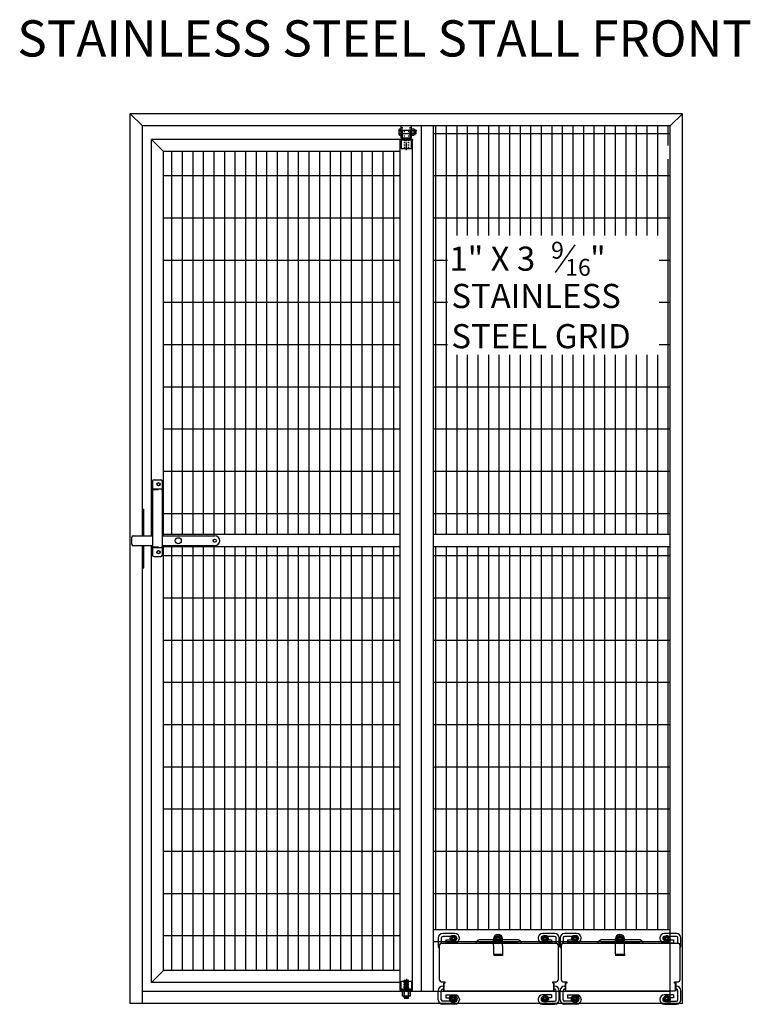
# Model space of a CAD drawing. Units: inches. Extents: x 481 to 541.5, y 230.2 to 311.8.
import ezdxf

# ---------------------------------------------------------------- set-up
doc = ezdxf.new("R2010")
doc.units = ezdxf.units.IN
doc.header["$MEASUREMENT"] = 0
for name, pattern in [('CENTER', [2, 1.25, -0.25, 0.25, -0.25]), ('HIDDEN', [0.375, 0.25, -0.125]), ('HIDDENX2', [0.75, 0.5, -0.25])]:
    doc.linetypes.add(name, pattern=pattern)
doc.layers.add('Mason Equipment', color=7, linetype='Continuous')
doc.styles.get("Standard").update_dxf_attribs({"font": 'TIMES.TTF'})

msp = doc.modelspace()

# ---------------------------------------------------------------- linework, layer by layer
at = {"layer": 'Mason Equipment'}
for p, q in [((490.161, 230.279), (490.161, 304.029)), ((535.911, 304.029), (490.161, 304.029)), ((491.161, 303.029), (490.161, 304.029)), ((535.911, 304.029), (534.911, 303.029)), ((535.911, 230.279), (535.911, 304.029)), ((491.161, 269.069), (491.161, 303.029)), ((534.911, 303.029), (491.161, 303.029)), ((513.474, 303.029), (512.599, 303.029)), ((512.599, 302.029), (512.599, 303.029)), ((513.474, 302.029), (513.474, 303.029)), ((514.286, 231.279), (514.286, 303.029)), ((515.286, 231.279), (515.286, 303.029)), ((515.488, 269.154), (515.488, 303.029)), ((516.363, 269.154), (516.363, 303.029)), ((517.238, 293.955), (517.238, 303.029)), ((518.113, 293.955), (518.113, 303.029)), ((518.988, 293.955), (518.988, 303.029)), ((519.863, 293.955), (519.863, 303.029)), ((520.738, 293.955), (520.738, 303.029)), ((521.613, 293.955), (521.613, 303.029)), ((522.488, 293.955), (522.488, 303.029)), ((523.363, 293.955), (523.363, 303.029)), ((524.238, 293.955), (524.238, 303.029)), ((525.113, 293.955), (525.113, 303.029)), ((525.988, 293.955), (525.988, 303.029)), ((526.863, 293.955), (526.863, 303.029)), ((527.738, 293.955), (527.738, 303.029)), ((528.613, 293.955), (528.613, 303.029)), ((529.488, 293.955), (529.488, 303.029)), ((530.363, 293.955), (530.363, 303.029)), ((531.238, 293.955), (531.238, 303.029)), ((532.113, 293.955), (532.113, 303.029)), ((532.988, 293.955), (532.988, 303.029)), ((533.863, 293.955), (533.863, 303.029)), ((534.738, 301.404), (534.738, 303.029)), ((534.911, 230.279), (534.911, 303.029)), ((512.427, 302.718), (512.427, 302.34)), ((512.463, 302.782), (512.562, 302.782)), ((512.463, 302.655), (512.562, 302.655)), ((512.463, 302.403), (512.562, 302.403)), ((512.463, 302.277), (512.562, 302.277)), ((512.599, 302.718), (512.599, 302.34)), ((513.474, 302.654), (512.599, 302.654)), ((512.599, 302.404), (513.474, 302.404)), ((513.474, 302.029), (512.599, 302.029)), ((513.349, 302.654), (512.724, 302.654)), ((512.724, 301.904), (512.724, 302.654)), ((513.349, 302.654), (513.349, 301.904)), ((513.474, 302.718), (513.474, 302.34)), ((513.51, 302.782), (513.656, 302.782)), ((513.51, 302.655), (513.656, 302.655)), ((513.51, 302.403), (513.656, 302.403)), ((513.51, 302.277), (513.656, 302.277)), ((513.689, 302.74), (513.716, 302.74)), ((513.689, 302.318), (513.716, 302.318)), ((513.692, 302.718), (513.692, 302.34)), ((513.716, 302.318), (513.716, 302.74)), ((513.778, 302.678), (513.778, 302.38)), ((513.849, 302.654), (513.778, 302.654)), ((513.778, 302.404), (513.849, 302.404)), ((513.849, 302.404), (513.849, 302.654)), ((534.911, 302.391), (515.286, 302.391)), ((491.911, 269.069), (491.911, 301.904)), ((513.536, 301.904), (491.911, 301.904)), ((492.911, 300.904), (491.911, 301.904)), ((512.536, 301.904), (512.536, 301.841)), ((512.536, 301.904), (513.536, 301.904)), ((512.536, 231.466), (512.536, 301.841)), ((513.536, 301.841), (512.536, 301.841)), ((512.599, 301.841), (512.599, 301.153)), ((513.349, 301.904), (512.724, 301.904)), ((513.474, 301.153), (513.474, 301.841)), ((513.536, 301.904), (513.536, 301.841)), ((513.536, 231.466), (513.536, 301.841)), ((492.911, 269.069), (492.911, 300.904)), ((512.536, 300.904), (492.911, 300.904)), ((493.613, 269.154), (493.613, 300.904)), ((494.488, 269.154), (494.488, 300.904)), ((495.363, 269.154), (495.363, 300.904)), ((496.238, 269.154), (496.238, 300.904)), ((497.113, 269.154), (497.113, 300.904)), ((497.988, 269.154), (497.988, 300.904)), ((498.863, 269.154), (498.863, 300.904)), ((499.738, 269.154), (499.738, 300.904)), ((500.613, 269.154), (500.613, 300.904)), ((501.488, 269.154), (501.488, 300.904)), ((502.363, 269.154), (502.363, 300.904)), ((503.238, 269.154), (503.238, 300.904)), ((504.113, 269.154), (504.113, 300.904)), ((504.988, 269.154), (504.988, 300.904)), ((505.863, 269.154), (505.863, 300.904)), ((506.738, 269.154), (506.738, 300.904)), ((507.613, 269.154), (507.613, 300.904)), ((508.488, 269.154), (508.488, 300.904)), ((509.363, 269.154), (509.363, 300.904)), ((510.238, 269.154), (510.238, 300.904)), ((511.113, 269.154), (511.113, 300.904)), ((511.988, 269.154), (511.988, 300.904)), ((512.599, 301.153), (513.474, 301.153)), ((534.738, 269.154), (534.738, 300.279)), ((512.536, 298.891), (492.911, 298.891)), ((534.911, 298.891), (515.286, 298.891)), ((512.536, 295.391), (492.911, 295.391)), ((534.911, 295.391), (515.286, 295.391)), ((525.406, 290.885), (527.012, 293.179)), ((512.536, 291.891), (492.911, 291.891)), ((516.452, 291.891), (515.286, 291.891)), ((534.911, 291.891), (533.975, 291.891)), ((512.536, 288.391), (492.911, 288.391)), ((516.452, 288.391), (515.286, 288.391)), ((534.911, 288.391), (533.975, 288.391)), ((512.536, 284.891), (492.911, 284.891)), ((516.452, 284.891), (515.286, 284.891)), ((534.911, 284.891), (533.975, 284.891)), ((517.238, 269.154), (517.238, 284.063)), ((518.113, 269.154), (518.113, 284.063)), ((518.988, 269.154), (518.988, 284.063)), ((519.863, 269.154), (519.863, 284.063)), ((520.738, 269.154), (520.738, 284.063)), ((521.613, 269.154), (521.613, 284.063)), ((522.488, 269.154), (522.488, 284.063)), ((523.363, 269.154), (523.363, 284.063)), ((524.238, 269.154), (524.238, 284.063)), ((525.113, 269.154), (525.113, 284.063)), ((525.988, 269.154), (525.988, 284.063)), ((526.863, 269.154), (526.863, 284.063)), ((527.738, 269.154), (527.738, 284.063)), ((528.613, 269.154), (528.613, 284.063)), ((529.488, 269.154), (529.488, 284.063)), ((530.363, 269.154), (530.363, 284.063)), ((531.238, 269.154), (531.238, 284.063)), ((532.113, 269.154), (532.113, 284.063)), ((532.988, 269.154), (532.988, 284.063)), ((533.863, 269.154), (533.863, 284.063)), ((512.536, 281.391), (492.911, 281.391)), ((534.911, 281.391), (515.286, 281.391)), ((512.536, 277.891), (492.911, 277.891)), ((534.911, 277.891), (515.286, 277.891)), ((512.536, 274.391), (492.911, 274.391)), ((534.911, 274.391), (515.286, 274.391)), ((491.161, 269.069), (491.161, 271.275)), ((491.161, 271.275), (491.286, 271.275)), ((491.286, 269.069), (491.286, 271.275)), ((512.536, 270.891), (492.911, 270.891)), ((534.911, 270.891), (515.286, 270.891)), ((490.286, 268.364), (490.286, 268.944)), ((490.411, 269.069), (492.005, 269.069)), ((492.817, 269.069), (497.161, 269.069)), ((512.536, 269.154), (492.911, 269.154)), ((534.911, 269.154), (515.286, 269.154)), ((492.005, 268.239), (490.411, 268.239)), ((491.161, 266.399), (491.161, 268.239)), ((491.161, 230.279), (491.161, 268.239)), ((491.286, 266.399), (491.286, 268.239)), ((491.911, 232.029), (491.911, 268.239)), ((497.161, 268.239), (492.817, 268.239)), ((492.911, 233.029), (492.911, 268.239)), ((512.536, 268.154), (492.911, 268.154)), ((493.613, 233.029), (493.613, 268.154)), ((494.488, 233.029), (494.488, 268.154)), ((495.363, 233.029), (495.363, 268.154)), ((496.238, 233.029), (496.238, 268.154)), ((497.113, 233.029), (497.113, 268.154)), ((497.988, 233.029), (497.988, 268.154)), ((498.863, 233.029), (498.863, 268.154)), ((499.738, 233.029), (499.738, 268.154)), ((500.613, 233.029), (500.613, 268.154)), ((501.488, 233.029), (501.488, 268.154)), ((502.363, 233.029), (502.363, 268.154)), ((503.238, 233.029), (503.238, 268.154)), ((504.113, 233.029), (504.113, 268.154)), ((504.988, 233.029), (504.988, 268.154)), ((505.863, 233.029), (505.863, 268.154)), ((506.738, 233.029), (506.738, 268.154)), ((507.613, 233.029), (507.613, 268.154)), ((508.488, 233.029), (508.488, 268.154)), ((509.363, 233.029), (509.363, 268.154)), ((510.238, 233.029), (510.238, 268.154)), ((511.113, 233.029), (511.113, 268.154)), ((511.988, 233.029), (511.988, 268.154)), ((534.911, 268.154), (515.286, 268.154)), ((515.488, 236.404), (515.488, 268.154)), ((516.363, 236.404), (516.363, 268.154)), ((517.238, 236.404), (517.238, 268.154)), ((518.113, 236.404), (518.113, 268.154)), ((518.988, 236.404), (518.988, 268.154)), ((519.863, 236.404), (519.863, 268.154)), ((520.738, 236.404), (520.738, 268.154)), ((521.613, 236.404), (521.613, 268.154)), ((522.488, 236.404), (522.488, 268.154)), ((523.363, 236.404), (523.363, 268.154)), ((524.238, 236.404), (524.238, 268.154)), ((525.113, 236.404), (525.113, 268.154)), ((525.988, 236.404), (525.988, 268.154)), ((526.863, 236.404), (526.863, 268.154)), ((527.738, 236.404), (527.738, 268.154)), ((528.613, 236.404), (528.613, 268.154)), ((529.488, 236.404), (529.488, 268.154)), ((530.363, 236.404), (530.363, 268.154)), ((531.238, 236.404), (531.238, 268.154)), ((532.113, 236.404), (532.113, 268.154)), ((532.988, 236.404), (532.988, 268.154)), ((533.863, 236.404), (533.863, 268.154)), ((534.738, 236.404), (534.738, 268.154)), ((512.536, 267.391), (492.911, 267.391)), ((534.911, 267.391), (515.286, 267.391)), ((491.161, 266.399), (491.286, 266.399)), ((512.536, 263.891), (492.911, 263.891)), ((534.911, 263.891), (515.286, 263.891)), ((512.536, 260.391), (492.911, 260.391)), ((534.911, 260.391), (515.286, 260.391)), ((512.536, 256.891), (492.911, 256.891)), ((534.911, 256.891), (515.286, 256.891)), ((512.536, 253.391), (492.911, 253.391)), ((534.911, 253.391), (515.286, 253.391)), ((512.536, 249.891), (492.911, 249.891)), ((534.911, 249.891), (515.286, 249.891)), ((512.536, 246.391), (492.911, 246.391)), ((534.911, 246.391), (515.286, 246.391)), ((512.536, 242.891), (492.911, 242.891)), ((534.911, 242.891), (515.286, 242.891)), ((512.536, 239.391), (492.911, 239.391)), ((534.911, 239.391), (515.286, 239.391)), ((512.536, 235.891), (492.911, 235.891)), ((534.912, 236.404), (515.287, 236.404)), ((517.054, 236.1), (516.054, 236.1)), ((516.74, 235.794), (516.803, 235.904)), ((516.803, 235.904), (516.929, 235.904)), ((516.929, 235.904), (517.055, 235.904)), ((517.055, 235.904), (517.119, 235.794)), ((520.592, 235.859), (520.715, 235.887)), ((520.715, 235.887), (520.8, 235.794)), ((525.323, 236.1), (524.323, 236.1)), ((524.372, 235.839), (524.461, 235.929)), ((524.461, 235.929), (524.583, 235.896)), ((524.583, 235.896), (524.705, 235.863)), ((527.147, 236.1), (526.147, 236.1)), ((526.833, 235.794), (526.896, 235.904)), ((526.896, 235.904), (527.022, 235.904)), ((527.022, 235.904), (527.148, 235.904)), ((527.148, 235.904), (527.212, 235.794)), ((530.685, 235.859), (530.808, 235.887)), ((530.808, 235.887), (530.893, 235.794)), ((535.416, 236.1), (534.416, 236.1)), ((534.676, 235.896), (534.798, 235.863)), ((534.912, 235.404), (515.287, 235.404)), ((515.679, 235.725), (515.679, 235.092)), ((515.792, 232.225), (515.792, 235.162)), ((515.917, 235.287), (525.479, 235.287)), ((515.929, 235.725), (515.929, 235.287)), ((517.054, 235.85), (516.054, 235.85)), ((516.304, 235.56), (516.304, 235.31)), ((516.304, 235.56), (517.054, 235.56)), ((516.304, 235.31), (517.054, 235.31)), ((517.119, 235.794), (517.182, 235.685)), ((517.182, 235.685), (517.119, 235.575)), ((517.179, 235.685), (517.179, 235.725)), ((517.429, 235.685), (517.429, 235.725)), ((518.815, 235.287), (518.822, 235.319)), ((518.822, 235.319), (518.832, 235.35)), ((518.832, 235.35), (518.844, 235.381)), ((518.844, 235.381), (518.86, 235.41)), ((518.86, 235.41), (518.877, 235.437)), ((518.877, 235.437), (518.897, 235.463)), ((518.897, 235.463), (518.919, 235.487)), ((518.919, 235.487), (518.943, 235.509)), ((518.943, 235.509), (518.969, 235.529)), ((518.969, 235.529), (518.997, 235.547)), ((518.997, 235.547), (519.026, 235.562)), ((519.026, 235.562), (519.056, 235.574)), ((519.056, 235.574), (519.087, 235.584)), ((519.078, 235.287), (519.087, 235.3)), ((519.087, 235.584), (519.119, 235.591)), ((519.087, 235.3), (519.098, 235.312)), ((519.098, 235.312), (519.11, 235.322)), ((519.11, 235.322), (519.123, 235.331)), ((519.119, 235.591), (519.152, 235.595)), ((519.123, 235.331), (519.138, 235.338)), ((519.138, 235.338), (519.153, 235.343)), ((519.152, 235.595), (519.184, 235.597)), ((519.153, 235.343), (519.168, 235.346)), ((519.168, 235.346), (519.184, 235.347)), ((519.184, 235.597), (522.193, 235.597)), ((519.184, 235.347), (522.193, 235.347)), ((520.283, 234.495), (520.264, 235.639)), ((520.393, 235.59), (520.431, 235.711)), ((520.478, 235.497), (520.393, 235.59)), ((520.431, 235.711), (520.468, 235.831)), ((520.468, 235.831), (520.592, 235.859)), ((520.564, 235.404), (520.478, 235.497)), ((520.687, 235.432), (520.564, 235.404)), ((520.811, 235.46), (520.687, 235.432)), ((520.8, 235.794), (520.886, 235.701)), ((520.848, 235.58), (520.811, 235.46)), ((520.886, 235.701), (520.848, 235.58)), ((521.033, 234.507), (521.014, 235.652)), ((522.193, 235.597), (522.225, 235.595)), ((522.193, 235.347), (522.209, 235.346)), ((522.209, 235.346), (522.224, 235.343)), ((522.224, 235.343), (522.239, 235.338)), ((522.225, 235.595), (522.258, 235.591)), ((522.239, 235.338), (522.254, 235.331)), ((522.254, 235.331), (522.267, 235.322)), ((522.258, 235.591), (522.29, 235.584)), ((522.267, 235.322), (522.279, 235.312)), ((522.279, 235.312), (522.29, 235.3)), ((522.29, 235.584), (522.321, 235.574)), ((522.29, 235.3), (522.299, 235.287)), ((522.321, 235.574), (522.351, 235.562)), ((522.351, 235.562), (522.38, 235.547)), ((522.38, 235.547), (522.408, 235.529)), ((522.408, 235.529), (522.434, 235.509)), ((522.434, 235.509), (522.458, 235.487)), ((522.458, 235.487), (522.48, 235.463)), ((522.48, 235.463), (522.5, 235.437)), ((522.5, 235.437), (522.517, 235.41)), ((522.517, 235.41), (522.532, 235.381)), ((522.532, 235.381), (522.545, 235.35)), ((522.545, 235.35), (522.555, 235.319)), ((522.555, 235.319), (522.562, 235.287)), ((523.948, 235.725), (523.948, 235.685)), ((524.198, 235.725), (524.198, 235.685)), ((524.282, 235.75), (524.372, 235.839)), ((524.315, 235.628), (524.282, 235.75)), ((524.348, 235.506), (524.315, 235.628)), ((525.323, 235.85), (524.323, 235.85)), ((524.323, 235.56), (525.073, 235.56)), ((524.323, 235.31), (525.073, 235.31)), ((524.77, 235.619), (524.681, 235.53)), ((524.705, 235.863), (524.737, 235.741)), ((524.737, 235.741), (524.77, 235.619)), ((525.073, 235.56), (525.073, 235.31)), ((525.448, 235.287), (525.448, 235.725)), ((525.604, 235.162), (525.604, 232.225)), ((525.698, 235.092), (525.698, 235.725)), ((525.772, 235.725), (525.772, 235.092)), ((525.885, 232.225), (525.885, 235.162)), ((526.01, 235.287), (535.572, 235.287)), ((526.022, 235.725), (526.022, 235.287)), ((527.147, 235.85), (526.147, 235.85)), ((526.397, 235.56), (526.397, 235.31)), ((526.397, 235.56), (527.147, 235.56)), ((526.397, 235.31), (527.147, 235.31)), ((526.77, 235.685), (526.833, 235.794)), ((526.833, 235.575), (526.77, 235.685)), ((527.212, 235.794), (527.275, 235.685)), ((527.275, 235.685), (527.212, 235.575)), ((527.272, 235.685), (527.272, 235.725)), ((527.522, 235.685), (527.522, 235.725)), ((528.908, 235.287), (528.915, 235.319)), ((528.915, 235.319), (528.925, 235.35)), ((528.925, 235.35), (528.937, 235.381)), ((528.937, 235.381), (528.953, 235.41)), ((528.953, 235.41), (528.97, 235.437)), ((528.97, 235.437), (528.99, 235.463)), ((528.99, 235.463), (529.012, 235.487)), ((529.012, 235.487), (529.036, 235.509)), ((529.036, 235.509), (529.062, 235.529)), ((529.062, 235.529), (529.09, 235.547)), ((529.09, 235.547), (529.119, 235.562)), ((529.119, 235.562), (529.149, 235.574)), ((529.149, 235.574), (529.18, 235.584)), ((529.171, 235.287), (529.18, 235.3)), ((529.18, 235.584), (529.212, 235.591)), ((529.18, 235.3), (529.191, 235.312)), ((529.191, 235.312), (529.203, 235.322)), ((529.203, 235.322), (529.216, 235.331)), ((529.212, 235.591), (529.245, 235.595)), ((529.216, 235.331), (529.231, 235.338)), ((529.231, 235.338), (529.246, 235.343)), ((529.245, 235.595), (529.277, 235.597)), ((529.246, 235.343), (529.261, 235.346)), ((529.261, 235.346), (529.277, 235.347)), ((529.277, 235.597), (532.286, 235.597)), ((529.277, 235.347), (532.286, 235.347)), ((530.376, 234.495), (530.357, 235.639)), ((530.486, 235.59), (530.524, 235.711)), ((530.571, 235.497), (530.486, 235.59)), ((530.524, 235.711), (530.561, 235.831)), ((530.561, 235.831), (530.685, 235.859)), ((530.657, 235.404), (530.571, 235.497)), ((530.78, 235.432), (530.657, 235.404)), ((530.904, 235.46), (530.78, 235.432)), ((530.893, 235.794), (530.979, 235.701)), ((530.941, 235.58), (530.904, 235.46)), ((530.979, 235.701), (530.941, 235.58)), ((531.126, 234.507), (531.107, 235.652)), ((532.286, 235.597), (532.318, 235.595)), ((532.286, 235.347), (532.302, 235.346)), ((532.302, 235.346), (532.317, 235.343)), ((532.317, 235.343), (532.332, 235.338)), ((532.318, 235.595), (532.351, 235.591)), ((532.332, 235.338), (532.347, 235.331)), ((532.347, 235.331), (532.36, 235.322)), ((532.351, 235.591), (532.383, 235.584)), ((532.36, 235.322), (532.372, 235.312)), ((532.372, 235.312), (532.383, 235.3)), ((532.383, 235.584), (532.414, 235.574)), ((532.383, 235.3), (532.392, 235.287)), ((532.414, 235.574), (532.444, 235.562)), ((532.444, 235.562), (532.473, 235.547)), ((532.473, 235.547), (532.501, 235.529)), ((532.501, 235.529), (532.527, 235.509)), ((532.527, 235.509), (532.551, 235.487)), ((532.551, 235.487), (532.573, 235.463)), ((532.573, 235.463), (532.593, 235.437)), ((532.593, 235.437), (532.61, 235.41)), ((532.61, 235.41), (532.625, 235.381)), ((532.625, 235.381), (532.638, 235.35)), ((532.638, 235.35), (532.648, 235.319)), ((532.648, 235.319), (532.655, 235.287)), ((534.041, 235.725), (534.041, 235.685)), ((534.291, 235.725), (534.291, 235.685)), ((534.375, 235.75), (534.464, 235.839)), ((534.408, 235.628), (534.375, 235.75)), ((534.441, 235.506), (534.408, 235.628)), ((535.416, 235.85), (534.416, 235.85)), ((534.416, 235.56), (535.166, 235.56)), ((534.416, 235.31), (535.166, 235.31)), ((534.563, 235.473), (534.441, 235.506)), ((534.685, 235.441), (534.563, 235.473)), ((534.774, 235.53), (534.685, 235.441)), ((534.863, 235.619), (534.774, 235.53)), ((534.798, 235.863), (534.83, 235.741)), ((534.83, 235.741), (534.863, 235.619)), ((535.166, 235.56), (535.166, 235.31)), ((535.541, 235.287), (535.541, 235.725)), ((535.697, 235.162), (535.697, 232.225)), ((535.791, 235.092), (535.791, 235.725)), ((520.285, 234.37), (520.283, 234.495)), ((520.285, 234.37), (521.035, 234.382)), ((520.285, 234.37), (520.287, 234.265)), ((521.037, 234.277), (520.287, 234.265)), ((521.035, 234.382), (521.033, 234.507)), ((521.037, 234.277), (521.035, 234.382)), ((530.378, 234.37), (530.376, 234.495)), ((530.378, 234.37), (531.128, 234.382)), ((530.378, 234.37), (530.38, 234.265)), ((531.13, 234.277), (530.38, 234.265)), ((531.128, 234.382), (531.126, 234.507)), ((531.13, 234.277), (531.128, 234.382)), ((492.911, 233.029), (491.911, 232.029)), ((512.536, 233.029), (492.911, 233.029)), ((512.536, 233.029), (492.911, 233.029)), ((512.536, 232.029), (491.911, 232.029)), ((512.599, 232.154), (513.474, 232.154)), ((512.599, 231.466), (512.599, 232.154)), ((512.883, 232.216), (512.849, 232.185)), ((512.883, 232.153), (512.849, 232.185)), ((513.224, 232.153), (512.849, 232.185)), ((512.883, 232.153), (512.849, 232.122)), ((512.883, 232.091), (512.849, 232.122)), ((513.224, 232.091), (512.849, 232.122)), ((512.883, 232.091), (512.849, 232.06)), ((512.883, 232.028), (512.849, 232.06)), ((513.224, 232.028), (512.849, 232.06)), ((512.883, 232.028), (512.849, 231.997)), ((512.883, 231.966), (512.849, 231.997)), ((513.224, 231.966), (512.849, 231.997)), ((512.883, 231.966), (512.849, 231.935)), ((512.883, 231.903), (512.849, 231.935)), ((513.224, 231.903), (512.849, 231.935)), ((512.883, 231.903), (512.849, 231.872)), ((512.883, 231.841), (512.849, 231.872)), ((513.224, 231.841), (512.849, 231.872)), ((512.883, 231.841), (512.849, 231.81)), ((512.883, 231.778), (512.849, 231.81)), ((513.224, 231.778), (512.849, 231.81)), ((512.883, 232.216), (513.224, 232.216)), ((513.19, 232.185), (512.883, 232.216)), ((513.19, 232.122), (512.883, 232.153)), ((513.19, 232.06), (512.883, 232.091)), ((513.19, 231.997), (512.883, 232.028)), ((513.19, 231.935), (512.883, 231.966)), ((513.19, 231.872), (512.883, 231.903)), ((513.19, 231.81), (512.883, 231.841)), ((513.19, 232.185), (513.224, 232.216)), ((513.19, 232.185), (513.224, 232.153)), ((513.19, 232.122), (513.224, 232.153)), ((513.19, 232.122), (513.224, 232.091)), ((513.19, 232.06), (513.224, 232.091)), ((513.19, 232.06), (513.224, 232.028)), ((513.19, 231.997), (513.224, 232.028)), ((513.19, 231.997), (513.224, 231.966)), ((513.19, 231.935), (513.224, 231.966)), ((513.19, 231.935), (513.224, 231.903)), ((513.19, 231.872), (513.224, 231.903)), ((513.19, 231.872), (513.224, 231.841)), ((513.19, 231.81), (513.224, 231.841)), ((513.19, 231.81), (513.224, 231.778)), ((513.474, 232.154), (513.474, 231.466)), ((515.917, 232.1), (516.229, 232.1)), ((516.104, 231.975), (516.195, 231.975)), ((516.104, 231.975), (516.104, 231.35)), ((516.229, 231.975), (516.195, 231.975)), ((516.229, 232.1), (516.229, 231.975)), ((525.167, 232.1), (525.479, 232.1)), ((525.167, 231.975), (525.167, 232.1)), ((525.2, 231.975), (525.167, 231.975)), ((525.2, 231.975), (525.292, 231.975)), ((525.292, 231.35), (525.292, 231.975)), ((526.01, 232.1), (526.322, 232.1)), ((526.197, 231.975), (526.288, 231.975)), ((526.197, 231.975), (526.197, 231.35)), ((526.322, 231.975), (526.288, 231.975)), ((526.322, 232.1), (526.322, 231.975)), ((535.26, 232.1), (535.572, 232.1)), ((535.26, 231.975), (535.26, 232.1)), ((535.293, 231.975), (535.26, 231.975)), ((535.293, 231.975), (535.385, 231.975)), ((535.385, 231.35), (535.385, 231.975)), ((534.911, 231.279), (491.161, 231.279)), ((513.536, 231.466), (512.536, 231.466)), ((512.536, 231.404), (512.536, 231.466)), ((512.536, 231.404), (513.536, 231.404)), ((512.599, 231.279), (512.599, 231.404)), ((513.474, 231.404), (512.599, 231.404)), ((513.474, 231.279), (512.599, 231.279)), ((512.724, 230.904), (512.724, 231.279)), ((512.883, 231.778), (512.849, 231.747)), ((512.883, 231.716), (512.849, 231.747)), ((513.224, 231.716), (512.849, 231.747)), ((512.883, 231.716), (512.849, 231.685)), ((512.883, 231.653), (512.849, 231.685)), ((513.224, 231.653), (512.849, 231.685)), ((512.883, 231.653), (512.849, 231.622)), ((512.883, 231.591), (512.849, 231.622)), ((513.224, 231.591), (512.849, 231.622)), ((512.883, 231.591), (512.849, 231.56)), ((512.883, 231.528), (512.849, 231.56)), ((513.224, 231.528), (512.849, 231.56)), ((512.883, 231.528), (512.849, 231.497)), ((512.883, 231.466), (512.849, 231.497)), ((513.224, 231.466), (512.849, 231.497)), ((512.849, 230.778), (512.849, 231.466)), ((512.849, 231.466), (513.224, 231.466)), ((513.19, 231.747), (512.883, 231.778)), ((513.19, 231.685), (512.883, 231.716)), ((513.19, 231.622), (512.883, 231.653)), ((513.19, 231.56), (512.883, 231.591)), ((512.883, 231.528), (513.19, 231.497)), ((513.19, 231.747), (513.224, 231.778)), ((513.19, 231.747), (513.224, 231.716)), ((513.19, 231.685), (513.224, 231.716)), ((513.19, 231.685), (513.224, 231.653)), ((513.19, 231.622), (513.224, 231.653)), ((513.19, 231.622), (513.224, 231.591)), ((513.19, 231.56), (513.224, 231.591)), ((513.19, 231.56), (513.224, 231.528)), ((513.19, 231.497), (513.224, 231.528)), ((513.19, 231.497), (513.224, 231.466)), ((513.224, 230.778), (513.224, 231.466)), ((513.349, 231.279), (513.349, 230.904)), ((513.474, 231.404), (513.474, 231.279)), ((513.536, 231.404), (513.536, 231.466)), ((515.679, 230.6), (515.679, 231.35)), ((515.929, 230.6), (515.929, 231.35)), ((516.054, 231.725), (516.104, 231.725)), ((516.054, 231.475), (516.104, 231.475)), ((516.195, 231.35), (516.104, 231.35)), ((516.195, 231.35), (525.2, 231.35)), ((516.304, 231.015), (516.304, 230.765)), ((516.304, 231.015), (517.054, 231.015)), ((525.073, 231.015), (524.323, 231.015)), ((525.073, 231.015), (525.073, 230.765)), ((525.292, 231.35), (525.2, 231.35)), ((525.323, 231.725), (525.292, 231.725)), ((525.323, 231.475), (525.292, 231.475)), ((525.448, 230.6), (525.448, 231.35)), ((525.698, 230.6), (525.698, 231.35)), ((525.772, 230.6), (525.772, 231.35)), ((526.022, 230.6), (526.022, 231.35)), ((526.147, 231.725), (526.197, 231.725)), ((526.147, 231.475), (526.197, 231.475)), ((526.288, 231.35), (526.197, 231.35)), ((526.288, 231.35), (535.293, 231.35)), ((526.397, 231.015), (526.397, 230.765)), ((526.397, 231.015), (527.147, 231.015)), ((535.166, 231.015), (534.416, 231.015)), ((535.166, 231.015), (535.166, 230.765)), ((535.385, 231.35), (535.293, 231.35)), ((535.416, 231.725), (535.385, 231.725)), ((535.416, 231.475), (535.385, 231.475)), ((535.541, 230.6), (535.541, 231.35)), ((535.791, 230.6), (535.791, 231.35)), ((535.911, 230.279), (490.161, 230.279)), ((513.349, 230.904), (512.724, 230.904)), ((513.224, 230.778), (512.849, 230.778)), ((513.162, 230.716), (512.911, 230.716)), ((517.054, 230.475), (516.054, 230.475)), ((517.054, 230.225), (516.054, 230.225)), ((516.304, 230.765), (517.054, 230.765)), ((516.685, 230.75), (516.775, 230.839)), ((516.718, 230.628), (516.685, 230.75)), ((516.751, 230.506), (516.718, 230.628)), ((516.873, 230.473), (516.751, 230.506)), ((516.775, 230.839), (516.864, 230.929)), ((516.864, 230.929), (516.986, 230.896)), ((516.995, 230.441), (516.873, 230.473)), ((516.986, 230.896), (517.108, 230.863)), ((517.084, 230.53), (516.995, 230.441)), ((517.173, 230.619), (517.084, 230.53)), ((517.108, 230.863), (517.14, 230.741)), ((517.14, 230.741), (517.173, 230.619)), ((517.179, 230.64), (517.179, 230.6)), ((517.429, 230.64), (517.429, 230.6)), ((523.948, 230.64), (523.948, 230.6)), ((523.948, 230.64), (523.948, 230.6)), ((524.198, 230.64), (524.198, 230.6)), ((524.198, 230.64), (524.198, 230.6)), ((524.282, 230.75), (524.371, 230.839)), ((524.315, 230.628), (524.282, 230.75)), ((524.348, 230.506), (524.315, 230.628)), ((525.073, 230.765), (524.323, 230.765)), ((524.323, 230.475), (525.323, 230.475)), ((524.323, 230.225), (525.323, 230.225)), ((524.47, 230.473), (524.348, 230.506)), ((524.371, 230.839), (524.461, 230.929)), ((524.461, 230.929), (524.583, 230.896)), ((524.592, 230.441), (524.47, 230.473)), ((524.583, 230.896), (524.705, 230.863)), ((524.681, 230.53), (524.592, 230.441)), ((524.77, 230.619), (524.681, 230.53)), ((524.705, 230.863), (524.737, 230.741)), ((524.737, 230.741), (524.77, 230.619)), ((527.147, 230.475), (526.147, 230.475)), ((527.147, 230.225), (526.147, 230.225)), ((526.397, 230.765), (527.147, 230.765)), ((526.778, 230.75), (526.867, 230.839)), ((526.811, 230.628), (526.778, 230.75)), ((526.844, 230.506), (526.811, 230.628)), ((526.966, 230.473), (526.844, 230.506)), ((526.867, 230.839), (526.957, 230.929)), ((526.957, 230.929), (527.079, 230.896)), ((527.088, 230.441), (526.966, 230.473)), ((527.079, 230.896), (527.201, 230.863)), ((527.177, 230.53), (527.088, 230.441)), ((527.266, 230.619), (527.177, 230.53)), ((527.201, 230.863), (527.233, 230.741)), ((527.233, 230.741), (527.266, 230.619)), ((527.272, 230.64), (527.272, 230.6)), ((527.522, 230.64), (527.522, 230.6)), ((534.041, 230.64), (534.041, 230.6)), ((534.041, 230.64), (534.041, 230.6)), ((534.291, 230.64), (534.291, 230.6)), ((534.291, 230.64), (534.291, 230.6)), ((534.375, 230.75), (534.464, 230.839)), ((534.408, 230.628), (534.375, 230.75)), ((534.441, 230.506), (534.408, 230.628)), ((535.166, 230.765), (534.416, 230.765)), ((534.416, 230.475), (535.416, 230.475)), ((534.416, 230.225), (535.416, 230.225)), ((534.563, 230.473), (534.441, 230.506)), ((534.464, 230.839), (534.554, 230.929)), ((534.554, 230.929), (534.676, 230.896)), ((534.685, 230.441), (534.563, 230.473)), ((534.676, 230.896), (534.798, 230.863)), ((534.774, 230.53), (534.685, 230.441)), ((534.863, 230.619), (534.774, 230.53)), ((534.798, 230.863), (534.83, 230.741)), ((534.83, 230.741), (534.863, 230.619))]:
    msp.add_line(p, q, dxfattribs=at)
at = {"layer": 'Mason Equipment', "linetype": 'HIDDEN', "ltscale": 0.25}
for p, q in [((512.724, 302.029), (512.724, 303.029)), ((513.349, 302.029), (513.349, 303.029)), ((512.599, 302.654), (512.724, 302.654)), ((512.599, 302.404), (512.724, 302.404)), ((512.849, 302.654), (512.849, 301.904)), ((513.224, 302.654), (513.224, 301.904)), ((513.349, 302.654), (513.474, 302.654)), ((513.349, 302.404), (513.474, 302.404)), ((512.849, 301.904), (512.849, 301.153)), ((512.883, 301.904), (512.883, 301.153)), ((513.19, 301.904), (513.19, 301.153)), ((513.224, 301.904), (513.224, 301.153)), ((512.849, 231.404), (512.849, 232.154)), ((512.883, 231.404), (512.883, 232.154)), ((513.19, 231.404), (513.19, 232.154)), ((513.224, 231.404), (513.224, 232.154)), ((512.849, 231.404), (512.849, 230.904)), ((513.224, 231.404), (513.224, 230.904))]:
    msp.add_line(p, q, dxfattribs=at)
at = {"layer": 'Mason Equipment', "linetype": 'CENTER', "ltscale": 0.5}
for p, q in [((513.036, 301.026), (513.036, 302.035)), ((513.036, 232.343), (513.036, 231.335)), ((513.036, 232.281), (513.036, 231.273))]:
    msp.add_line(p, q, dxfattribs=at)
at = {"layer": 'Mason Equipment', "linetype": 'Continuous'}
for p, q in [((492.005, 273.584), (492.005, 267.46)), ((492.13, 273.709), (492.692, 273.709)), ((492.817, 267.46), (492.817, 273.584)), ((492.005, 272.959), (492.817, 272.959)), ((492.005, 268.085), (492.817, 268.085)), ((492.005, 267.46), (492.005, 267.46)), ((492.13, 267.335), (492.692, 267.335))]:
    msp.add_line(p, q, dxfattribs=at)
at = {"layer": 'Mason Equipment', "linetype": 'HIDDENX2'}
for p, q in [((492.005, 272.899), (492.817, 272.899)), ((492.005, 268.145), (492.817, 268.145))]:
    msp.add_line(p, q, dxfattribs=at)
at = {"layer": 'Mason Equipment', "linetype": 'HIDDEN', "ltscale": 0.125}
for p, q in [((491.161, 271.001), (491.286, 271.001)), ((491.161, 270.798), (491.286, 270.798)), ((491.161, 270.12), (491.286, 270.12)), ((491.161, 269.74), (491.286, 269.74)), ((491.161, 268.144), (491.286, 268.144)), ((491.161, 267.399), (491.286, 267.399)), ((491.161, 266.649), (491.286, 266.649))]:
    msp.add_line(p, q, dxfattribs=at)
at = {"layer": 'Mason Equipment', "ltscale": 0.139465}
for p, q in [((516.713, 235.81), (516.785, 235.935)), ((516.785, 235.935), (516.929, 235.935)), ((516.929, 235.935), (517.074, 235.935)), ((517.074, 235.935), (517.146, 235.81)), ((520.444, 235.858), (520.585, 235.89)), ((520.585, 235.89), (520.726, 235.921)), ((520.726, 235.921), (520.823, 235.815)), ((524.349, 235.862), (524.451, 235.964)), ((524.451, 235.964), (524.591, 235.926)), ((524.591, 235.926), (524.73, 235.889)), ((524.73, 235.889), (524.768, 235.749)), ((526.806, 235.81), (526.878, 235.935)), ((526.878, 235.935), (527.022, 235.935)), ((527.022, 235.935), (527.167, 235.935)), ((527.167, 235.935), (527.239, 235.81)), ((530.537, 235.858), (530.678, 235.89)), ((530.678, 235.89), (530.818, 235.921)), ((530.818, 235.921), (530.916, 235.815)), ((534.823, 235.889), (534.861, 235.749)), ((517.146, 235.81), (517.218, 235.685)), ((517.218, 235.685), (517.146, 235.56)), ((520.358, 235.582), (520.401, 235.72)), ((520.456, 235.476), (520.358, 235.582)), ((520.401, 235.72), (520.444, 235.858)), ((520.553, 235.37), (520.456, 235.476)), ((520.694, 235.402), (520.553, 235.37)), ((520.835, 235.433), (520.694, 235.402)), ((520.823, 235.815), (520.921, 235.709)), ((520.878, 235.571), (520.835, 235.433)), ((520.921, 235.709), (520.878, 235.571)), ((524.247, 235.759), (524.349, 235.862)), ((524.285, 235.62), (524.247, 235.759)), ((524.322, 235.481), (524.285, 235.62)), ((524.768, 235.749), (524.805, 235.61)), ((526.733, 235.685), (526.806, 235.81)), ((526.806, 235.56), (526.733, 235.685)), ((527.239, 235.81), (527.311, 235.685)), ((527.311, 235.685), (527.239, 235.56)), ((530.451, 235.582), (530.494, 235.72)), ((530.548, 235.476), (530.451, 235.582)), ((530.494, 235.72), (530.537, 235.858)), ((530.646, 235.37), (530.548, 235.476)), ((530.787, 235.402), (530.646, 235.37)), ((530.928, 235.433), (530.787, 235.402)), ((530.916, 235.815), (531.014, 235.709)), ((530.971, 235.571), (530.928, 235.433)), ((531.014, 235.709), (530.971, 235.571)), ((534.34, 235.759), (534.442, 235.862)), ((534.378, 235.62), (534.34, 235.759)), ((534.415, 235.481), (534.378, 235.62)), ((534.554, 235.443), (534.415, 235.481)), ((534.694, 235.406), (534.554, 235.443)), ((534.796, 235.508), (534.694, 235.406)), ((534.898, 235.61), (534.796, 235.508)), ((534.861, 235.749), (534.898, 235.61)), ((516.65, 230.759), (516.752, 230.862)), ((516.688, 230.62), (516.65, 230.759)), ((516.725, 230.481), (516.688, 230.62)), ((516.864, 230.443), (516.725, 230.481)), ((516.752, 230.862), (516.854, 230.964)), ((516.854, 230.964), (516.994, 230.926)), ((517.004, 230.406), (516.864, 230.443)), ((516.994, 230.926), (517.133, 230.889)), ((517.106, 230.508), (517.004, 230.406)), ((517.208, 230.61), (517.106, 230.508)), ((517.133, 230.889), (517.171, 230.749)), ((517.171, 230.749), (517.208, 230.61)), ((524.247, 230.759), (524.349, 230.862)), ((524.285, 230.62), (524.247, 230.759)), ((524.322, 230.481), (524.285, 230.62)), ((524.462, 230.443), (524.322, 230.481)), ((524.349, 230.862), (524.451, 230.964)), ((524.451, 230.964), (524.591, 230.926)), ((524.601, 230.406), (524.462, 230.443)), ((524.591, 230.926), (524.73, 230.889)), ((524.703, 230.508), (524.601, 230.406)), ((524.805, 230.61), (524.703, 230.508)), ((524.73, 230.889), (524.768, 230.75)), ((524.768, 230.75), (524.805, 230.61)), ((526.743, 230.759), (526.845, 230.862)), ((526.781, 230.62), (526.743, 230.759)), ((526.818, 230.481), (526.781, 230.62)), ((526.957, 230.443), (526.818, 230.481)), ((526.845, 230.862), (526.947, 230.964)), ((526.947, 230.964), (527.087, 230.926)), ((527.097, 230.406), (526.957, 230.443)), ((527.087, 230.926), (527.226, 230.889)), ((527.199, 230.508), (527.097, 230.406)), ((527.301, 230.61), (527.199, 230.508)), ((527.226, 230.889), (527.264, 230.749)), ((527.264, 230.749), (527.301, 230.61)), ((534.34, 230.759), (534.442, 230.862)), ((534.378, 230.62), (534.34, 230.759)), ((534.415, 230.481), (534.378, 230.62)), ((534.554, 230.443), (534.415, 230.481)), ((534.442, 230.862), (534.544, 230.964)), ((534.544, 230.964), (534.684, 230.926)), ((534.694, 230.406), (534.554, 230.443)), ((534.684, 230.926), (534.823, 230.889)), ((534.796, 230.508), (534.694, 230.406)), ((534.898, 230.61), (534.796, 230.508)), ((534.823, 230.889), (534.861, 230.75)), ((534.861, 230.75), (534.898, 230.61))]:
    msp.add_line(p, q, dxfattribs=at)
at = {"layer": 'Mason Equipment', "ltscale": 0.371686}
for p, q in [((517.054, 235.85), (516.664, 235.85)), ((527.147, 235.85), (526.757, 235.85))]:
    msp.add_line(p, q, dxfattribs=at)
at = {"layer": 'Mason Equipment', "ltscale": 0.037994}
for p, q in [((517.179, 235.685), (517.179, 235.725)), ((527.272, 235.685), (527.272, 235.725)), ((517.179, 230.64), (517.179, 230.6)), ((527.272, 230.64), (527.272, 230.6))]:
    msp.add_line(p, q, dxfattribs=at)
at = {"layer": 'Mason Equipment', "ltscale": 0.907236}
for p, q in [((520.27, 235.287), (521.02, 235.287)), ((530.363, 235.287), (531.113, 235.287))]:
    msp.add_line(p, q, dxfattribs=at)
at = {"layer": 'Mason Equipment', "ltscale": 0.446358}
for p, q in [((524.792, 235.85), (524.323, 235.85)), ((534.885, 235.85), (534.416, 235.85))]:
    msp.add_line(p, q, dxfattribs=at)
at = {"layer": 'Mason Equipment', "ltscale": 0.421093}
for p, q in [((524.695, 235.696), (524.697, 235.714)), ((524.695, 235.678), (524.695, 235.696)), ((524.697, 235.66), (524.695, 235.678)), ((524.697, 235.714), (524.702, 235.732)), ((524.701, 235.642), (524.697, 235.66)), ((524.707, 235.624), (524.701, 235.642)), ((524.702, 235.732), (524.709, 235.749)), ((524.715, 235.608), (524.707, 235.624)), ((524.709, 235.749), (524.717, 235.766)), ((524.725, 235.592), (524.715, 235.608)), ((524.717, 235.766), (524.728, 235.781)), ((524.737, 235.578), (524.725, 235.592)), ((524.728, 235.781), (524.74, 235.794)), ((524.749, 235.566), (524.737, 235.578)), ((524.74, 235.794), (524.753, 235.806)), ((524.764, 235.555), (524.749, 235.566)), ((524.753, 235.806), (524.768, 235.817)), ((524.78, 235.546), (524.764, 235.555)), ((524.768, 235.817), (524.784, 235.826)), ((524.797, 235.538), (524.78, 235.546)), ((524.784, 235.826), (524.801, 235.833)), ((524.815, 235.533), (524.797, 235.538)), ((524.833, 235.53), (524.815, 235.533)), ((524.851, 235.529), (524.833, 235.53)), ((534.788, 235.696), (534.79, 235.714)), ((534.788, 235.678), (534.788, 235.696)), ((534.79, 235.66), (534.788, 235.678)), ((534.79, 235.714), (534.795, 235.732)), ((534.794, 235.642), (534.79, 235.66)), ((534.8, 235.624), (534.794, 235.642)), ((534.795, 235.732), (534.802, 235.749)), ((534.808, 235.608), (534.8, 235.624)), ((534.802, 235.749), (534.81, 235.766)), ((534.818, 235.592), (534.808, 235.608)), ((534.81, 235.766), (534.821, 235.781)), ((534.83, 235.578), (534.818, 235.592)), ((534.821, 235.781), (534.833, 235.794)), ((534.842, 235.566), (534.83, 235.578)), ((534.833, 235.794), (534.846, 235.806)), ((534.857, 235.555), (534.842, 235.566)), ((534.846, 235.806), (534.861, 235.817)), ((534.873, 235.546), (534.857, 235.555)), ((534.861, 235.817), (534.877, 235.826)), ((534.89, 235.538), (534.873, 235.546)), ((534.877, 235.826), (534.894, 235.833)), ((534.908, 235.533), (534.89, 235.538)), ((534.926, 235.53), (534.908, 235.533)), ((534.944, 235.529), (534.926, 235.53))]:
    msp.add_line(p, q, dxfattribs=at)
at = {"layer": 'Mason Equipment', "ltscale": 0.466378}
msp.add_line((534.416, 235.56), (534.906, 235.56), dxfattribs=at)
at = {"layer": 'Mason Equipment', "ltscale": 0.44667}
for p, q in [((516.164, 231.35), (516.164, 231.975)), ((525.232, 231.975), (525.232, 231.35)), ((526.257, 231.35), (526.257, 231.975)), ((535.325, 231.975), (535.325, 231.35))]:
    msp.add_line(p, q, dxfattribs=at)
at = {"layer": 'Mason Equipment', "ltscale": 0.042756}
for p, q in [((516.164, 231.73), (516.104, 231.73)), ((516.164, 231.47), (516.104, 231.47)), ((525.292, 231.73), (525.232, 231.73)), ((525.292, 231.47), (525.232, 231.47)), ((526.257, 231.73), (526.197, 231.73)), ((526.257, 231.47), (526.197, 231.47)), ((535.385, 231.73), (535.325, 231.73)), ((535.385, 231.47), (535.325, 231.47))]:
    msp.add_line(p, q, dxfattribs=at)
at = {"layer": 'Mason Equipment', "ltscale": 0.406635}
for p, q in [((516.627, 230.765), (517.054, 230.765)), ((526.72, 230.765), (527.147, 230.765))]:
    msp.add_line(p, q, dxfattribs=at)
at = {"layer": 'Mason Equipment', "ltscale": 0.339338}
for p, q in [((517.054, 230.475), (516.698, 230.475)), ((527.147, 230.475), (526.791, 230.475))]:
    msp.add_line(p, q, dxfattribs=at)
at = {"layer": 'Mason Equipment', "ltscale": 0.481307}
for p, q in [((524.828, 230.765), (524.323, 230.765)), ((534.921, 230.765), (534.416, 230.765))]:
    msp.add_line(p, q, dxfattribs=at)
at = {"layer": 'Mason Equipment', "ltscale": 0.41401}
for p, q in [((524.323, 230.475), (524.758, 230.475)), ((534.416, 230.475), (534.851, 230.475))]:
    msp.add_line(p, q, dxfattribs=at)
at = {"layer": 'Mason Equipment', "linetype": 'Continuous'}
for centre in [(492.505, 273.334), (492.505, 267.71)]:
    msp.add_circle(centre, 0.133, dxfattribs=at)
at = {"layer": 'Mason Equipment'}
for centre, radius in [((492.505, 273.334), 0.125), ((494.137, 268.654), 0.25), ((497.161, 268.654), 0.13), ((497.161, 268.654), 0.125), ((492.505, 267.71), 0.125), ((516.929, 230.685), 0.312), ((527.022, 230.685), 0.312)]:
    msp.add_circle(centre, radius, dxfattribs=at)
at = {"layer": 'Mason Equipment', "ltscale": 1.266567}
for centre in [(516.929, 235.685), (524.526, 235.685), (527.022, 235.685), (516.929, 230.685), (524.526, 230.685), (527.022, 230.685), (534.619, 230.685)]:
    msp.add_circle(centre, 0.25, dxfattribs=at)
at = {"layer": 'Mason Equipment', "ltscale": 1.067716}
for centre, radius in [((516.929, 235.685), 0.141), ((520.639, 235.646), 0.14), ((524.526, 235.685), 0.141), ((527.022, 235.685), 0.141), ((530.732, 235.646), 0.14), ((534.619, 235.685), 0.141), ((516.929, 230.685), 0.141), ((524.526, 230.685), 0.141), ((527.022, 230.685), 0.141), ((534.619, 230.685), 0.141)]:
    msp.add_circle(centre, radius, dxfattribs=at)
at = {"layer": 'Mason Equipment', "ltscale": 0.949925}
for centre in [(516.929, 235.685), (520.639, 235.646), (524.526, 235.685), (527.022, 235.685), (530.732, 235.646), (534.619, 235.685), (516.929, 230.685), (524.526, 230.685), (527.022, 230.685), (534.619, 230.685)]:
    msp.add_circle(centre, 0.125, dxfattribs=at)
at = {"layer": 'Mason Equipment', "ltscale": 0.934726}
for centre in [(516.929, 235.685), (520.639, 235.646), (524.526, 235.685), (527.022, 235.685), (530.732, 235.646), (534.619, 235.685), (516.929, 230.685), (524.526, 230.685), (527.022, 230.685), (534.619, 230.685)]:
    msp.add_circle(centre, 0.123, dxfattribs=at)
at = {"layer": 'Mason Equipment', "ltscale": 0.598278}
for centre in [(516.929, 235.685), (520.639, 235.646), (524.526, 235.685), (527.022, 235.685), (530.732, 235.646), (534.619, 235.685), (516.929, 230.685), (524.526, 230.685), (527.022, 230.685), (534.619, 230.685)]:
    msp.add_circle(centre, 0.1, dxfattribs=at)
at = {"layer": 'Mason Equipment', "ltscale": 0.586311}
for centre in [(516.929, 235.685), (520.639, 235.646), (524.526, 235.685), (527.022, 235.685), (530.732, 235.646), (534.619, 235.685), (516.929, 230.685), (524.526, 230.685), (527.022, 230.685), (534.619, 230.685)]:
    msp.add_circle(centre, 0.098, dxfattribs=at)
at = {"layer": 'Mason Equipment', "ltscale": 0.924594}
for centre in [(520.639, 235.646), (530.732, 235.646)]:
    msp.add_circle(centre, 0.182, dxfattribs=at)
at = {"layer": 'Mason Equipment', "ltscale": 1.01072}
for centre in [(520.639, 235.646), (530.732, 235.646)]:
    msp.add_circle(centre, 0.133, dxfattribs=at)
at = {"layer": 'Mason Equipment'}
for centre, radius, start, end in [((512.5, 302.718), 0.0729, 120, 240), ((512.664, 302.529), 0.237, 147.79577, 212.20423), ((512.5, 302.34), 0.0729, 120, 240), ((512.526, 302.718), 0.0729, 300, 60), ((512.362, 302.529), 0.237, 327.79577, 32.20423), ((512.526, 302.34), 0.0729, 300, 60), ((513.547, 302.718), 0.0729, 120, 240), ((513.711, 302.529), 0.237, 147.79577, 212.20423), ((513.547, 302.34), 0.0729, 120, 240), ((513.62, 302.718), 0.0729, 300, 60), ((513.456, 302.529), 0.237, 327.79577, 32.20423), ((513.62, 302.34), 0.0729, 300, 60), ((513.716, 302.678), 0.062, 0, 90), ((513.716, 302.38), 0.062, 270, 0), ((490.411, 268.944), 0.125, 90, 180), ((497.161, 268.654), 0.415, 270, 90), ((490.411, 268.364), 0.125, 180, 270), ((516.054, 235.725), 0.375, 90, 180), ((516.929, 235.685), 0.219, 90, 150), ((516.929, 235.685), 0.219, 30, 90), ((517.054, 235.725), 0.375, 0, 90), ((520.639, 235.646), 0.375, 0.94732, 180.94732), ((520.639, 235.646), 0.25, 73.68961, 131.59966), ((520.639, 235.646), 0.25, 13.68961, 71.59966), ((524.323, 235.725), 0.375, 90, 180), ((524.526, 235.685), 0.219, 75, 135), ((524.526, 235.685), 0.219, 15, 75), ((525.323, 235.725), 0.375, 0, 90), ((526.147, 235.725), 0.375, 90, 180), ((527.022, 235.685), 0.219, 90, 150), ((527.022, 235.685), 0.219, 30, 90), ((527.147, 235.725), 0.375, 0, 90), ((530.732, 235.646), 0.375, 0.94732, 180.94732), ((530.732, 235.646), 0.25, 73.68961, 131.59966), ((530.732, 235.646), 0.25, 13.68961, 71.59966), ((534.416, 235.725), 0.375, 90, 180), ((534.619, 235.685), 0.219, 75, 135), ((534.619, 235.685), 0.219, 15, 75), ((535.416, 235.725), 0.375, 0, 90), ((516.054, 235.092), 0.375, 180, 225.53925), ((515.917, 235.162), 0.125, 90, 180), ((516.054, 235.725), 0.125, 90, 180), ((517.054, 235.725), 0.125, 0, 90), ((517.054, 235.685), 0.375, 270, 0), ((517.054, 235.685), 0.125, 270, 0), ((516.929, 235.685), 0.219, 330, 30), ((520.639, 235.646), 0.25, 133.68961, 191.59966), ((520.639, 235.646), 0.25, 193.68961, 251.59966), ((520.639, 235.646), 0.219, 162.64463, 222.64463), ((520.639, 235.646), 0.219, 102.64463, 162.64463), ((520.639, 235.646), 0.219, 222.64463, 282.64463), ((520.639, 235.646), 0.25, 253.68961, 311.59966), ((520.639, 235.646), 0.219, 42.64463, 102.64463), ((520.639, 235.646), 0.219, 282.64463, 342.64463), ((520.639, 235.646), 0.219, 342.64463, 42.64463), ((520.639, 235.646), 0.25, 313.68961, 11.59966), ((524.323, 235.685), 0.375, 180, 270), ((524.323, 235.725), 0.125, 90, 180), ((524.323, 235.685), 0.125, 180, 270), ((524.526, 235.685), 0.219, 135, 195), ((524.526, 235.685), 0.219, 195, 255), ((524.526, 235.685), 0.219, 315, 15), ((525.323, 235.725), 0.125, 0, 90), ((525.479, 235.162), 0.125, 0, 90), ((525.323, 235.092), 0.375, 318.59038, 0), ((526.147, 235.092), 0.375, 180, 225.53925), ((526.01, 235.162), 0.125, 90, 180), ((526.147, 235.725), 0.125, 90, 180), ((527.022, 235.685), 0.219, 150, 210), ((527.147, 235.725), 0.125, 0, 90), ((527.147, 235.685), 0.375, 270, 0), ((527.147, 235.685), 0.125, 270, 0), ((527.022, 235.685), 0.219, 330, 30), ((530.732, 235.646), 0.25, 133.68961, 191.59966), ((530.732, 235.646), 0.25, 193.68961, 251.59966), ((530.732, 235.646), 0.219, 162.64463, 222.64463), ((530.732, 235.646), 0.219, 102.64463, 162.64463), ((530.732, 235.646), 0.219, 222.64463, 282.64463), ((530.732, 235.646), 0.25, 253.68961, 311.59966), ((530.732, 235.646), 0.219, 42.64463, 102.64463), ((530.732, 235.646), 0.219, 282.64463, 342.64463), ((530.732, 235.646), 0.219, 342.64463, 42.64463), ((530.732, 235.646), 0.25, 313.68961, 11.59966), ((534.416, 235.685), 0.375, 180, 270), ((534.416, 235.725), 0.125, 90, 180), ((534.416, 235.685), 0.125, 180, 270), ((534.619, 235.685), 0.219, 135, 195), ((534.619, 235.685), 0.219, 195, 255), ((534.619, 235.685), 0.219, 255, 315), ((534.619, 235.685), 0.219, 315, 15), ((535.416, 235.725), 0.125, 0, 90), ((535.572, 235.162), 0.125, 0, 90), ((535.416, 235.092), 0.375, 318.59038, 0), ((515.917, 232.225), 0.125, 180, 270), ((525.479, 232.225), 0.125, 270, 0), ((526.01, 232.225), 0.125, 180, 270), ((535.572, 232.225), 0.125, 270, 0), ((516.054, 231.35), 0.375, 90, 180), ((516.054, 231.35), 0.125, 90, 180), ((517.054, 230.64), 0.375, 0, 90), ((524.323, 230.64), 0.375, 90, 180), ((525.323, 231.35), 0.375, 0, 90), ((525.323, 231.35), 0.125, 0, 90), ((526.147, 231.35), 0.375, 90, 180), ((526.147, 231.35), 0.125, 90, 180), ((527.147, 230.64), 0.375, 0, 90), ((534.416, 230.64), 0.375, 90, 180), ((535.416, 231.35), 0.375, 0, 90), ((535.416, 231.35), 0.125, 0, 90), ((512.911, 230.778), 0.062, 180, 270), ((513.162, 230.778), 0.062, 270, 0), ((516.054, 230.6), 0.375, 180, 270), ((516.054, 230.6), 0.125, 180, 270), ((516.929, 230.685), 0.219, 134.99866, 194.99866), ((516.929, 230.685), 0.219, 194.99866, 254.99866), ((516.929, 230.685), 0.219, 74.99866, 134.99866), ((516.929, 230.685), 0.219, 254.99866, 314.99866), ((516.929, 230.685), 0.219, 14.99866, 74.99866), ((517.054, 230.64), 0.125, 0, 90), ((517.054, 230.6), 0.375, 270, 0), ((517.054, 230.6), 0.125, 270, 0), ((516.929, 230.685), 0.219, 314.99866, 14.99866), ((524.323, 230.6), 0.375, 180, 270), ((524.323, 230.64), 0.125, 90, 180), ((524.323, 230.64), 0.125, 150.35556, 180), ((524.323, 230.6), 0.125, 180, 255.33526), ((524.323, 230.6), 0.125, 180, 270), ((524.526, 230.685), 0.219, 135.00835, 195.00835), ((524.526, 230.685), 0.219, 195.00835, 255.00835), ((524.526, 230.685), 0.219, 75.00835, 135.00835), ((524.526, 230.685), 0.219, 255.00835, 315.00835), ((524.526, 230.685), 0.219, 15.00835, 75.00835), ((524.526, 230.685), 0.219, 315.00835, 15.00835), ((525.323, 230.6), 0.375, 270, 0), ((525.323, 230.6), 0.125, 270, 0), ((526.147, 230.6), 0.375, 180, 270), ((526.147, 230.6), 0.125, 180, 270), ((527.022, 230.685), 0.219, 134.99866, 194.99866), ((527.022, 230.685), 0.219, 194.99866, 254.99866), ((527.022, 230.685), 0.219, 74.99866, 134.99866), ((527.022, 230.685), 0.219, 254.99866, 314.99866), ((527.022, 230.685), 0.219, 14.99866, 74.99866), ((527.147, 230.64), 0.125, 0, 90), ((527.147, 230.6), 0.375, 270, 0), ((527.147, 230.6), 0.125, 270, 0), ((527.022, 230.685), 0.219, 314.99866, 14.99866), ((534.416, 230.6), 0.375, 180, 270), ((534.416, 230.64), 0.125, 90, 180), ((534.416, 230.64), 0.125, 150.35556, 180), ((534.416, 230.6), 0.125, 180, 255.33526), ((534.416, 230.6), 0.125, 180, 270), ((534.619, 230.685), 0.219, 135.00835, 195.00835), ((534.619, 230.685), 0.219, 195.00835, 255.00835), ((534.619, 230.685), 0.219, 75.00835, 135.00835), ((534.619, 230.685), 0.219, 255.00835, 315.00835), ((534.619, 230.685), 0.219, 15.00835, 75.00835), ((534.619, 230.685), 0.219, 315.00835, 15.00835), ((535.416, 230.6), 0.375, 270, 0), ((535.416, 230.6), 0.125, 270, 0)]:
    msp.add_arc(centre, radius, start, end, dxfattribs=at)
at = {"layer": 'Mason Equipment', "linetype": 'Continuous'}
for centre, start, end in [((492.13, 273.584), 90, 180), ((492.692, 273.584), 0, 90), ((492.13, 267.46), 180, 270), ((492.692, 267.46), 270, 0)]:
    msp.add_arc(centre, 0.125, start, end, dxfattribs=at)
at = {"layer": 'Mason Equipment', "ltscale": 0.008585}
for centre, start, end in [((520.639, 235.646), 71.59966, 73.68961), ((530.732, 235.646), 71.59966, 73.68961), ((520.639, 235.646), 191.59966, 193.68961), ((520.639, 235.646), 131.59966, 133.68961), ((520.639, 235.646), 251.59966, 253.68961), ((520.639, 235.646), 311.59966, 313.68961), ((520.639, 235.646), 11.59966, 13.68961), ((530.732, 235.646), 191.59966, 193.68961), ((530.732, 235.646), 131.59966, 133.68961), ((530.732, 235.646), 251.59966, 253.68961), ((530.732, 235.646), 311.59966, 313.68961), ((530.732, 235.646), 11.59966, 13.68961)]:
    msp.add_arc(centre, 0.25, start, end, dxfattribs=at)
at = {"layer": 'Mason Equipment', "ltscale": 0.186893}
for centre, start, end in [((517.054, 235.725), 0, 90), ((517.054, 235.685), 270, 0), ((527.147, 235.725), 0, 90), ((527.147, 235.685), 270, 0), ((517.054, 230.64), 0, 90), ((517.054, 230.6), 270, 0), ((527.147, 230.64), 0, 90), ((527.147, 230.6), 270, 0)]:
    msp.add_arc(centre, 0.125, start, end, dxfattribs=at)
at = {"layer": 'Mason Equipment', "ltscale": 0.949925}
for centre in [(520.639, 235.646), (530.732, 235.646)]:
    msp.add_arc(centre, 0.375, 180.94732, 0.94732, dxfattribs=at)
at = {"layer": 'Mason Equipment', "ltscale": 0.078393}
for centre in [(524.323, 235.725), (534.416, 235.725)]:
    msp.add_arc(centre, 0.125, 90, 127.77899, dxfattribs=at)
at = {"layer": 'Mason Equipment', "ltscale": 0.110191}
msp.add_arc((534.416, 235.685), 0.125, 216.91677, 270, dxfattribs=at)
at = {"layer": 'Mason Equipment', "ltscale": 0.125301}
for centre in [(524.323, 230.64), (534.416, 230.64)]:
    msp.add_arc(centre, 0.125, 90, 150.35556, dxfattribs=at)
at = {"layer": 'Mason Equipment', "ltscale": 0.030369}
for centre in [(524.323, 230.6), (534.416, 230.6)]:
    msp.add_arc(centre, 0.125, 255.33526, 270, dxfattribs=at)
at = {"layer": 'Mason Equipment', "color": 0, "linetype": 'ByBlock'}
for p in [(512.599, 302.654), (512.599, 302.404), (513.474, 302.404), (513.849, 302.654)]:
    msp.add_point(p, dxfattribs=at)

# ---------------------------------------------------------------- texts
at = {"layer": 'Mason Equipment'}
for s, height, p in [('STAINLESS STEEL STALL FRONT', 3, (480.801, 308.787)), ('1" X 3 ', 2, (516.606, 291.032)), ('9', 1.4, (525.03, 292.032)), ('"', 2.001, (528.261, 291.032)), ('16', 1.4, (526.2, 290.611)), ('STAINLESS', 2.0006, (516.768, 287.942)), ('STEEL GRID', 2.0006, (516.768, 284.608))]:
    msp.add_text(s, height=height, dxfattribs=at).set_placement(p)

doc.saveas('drawing.dxf')
